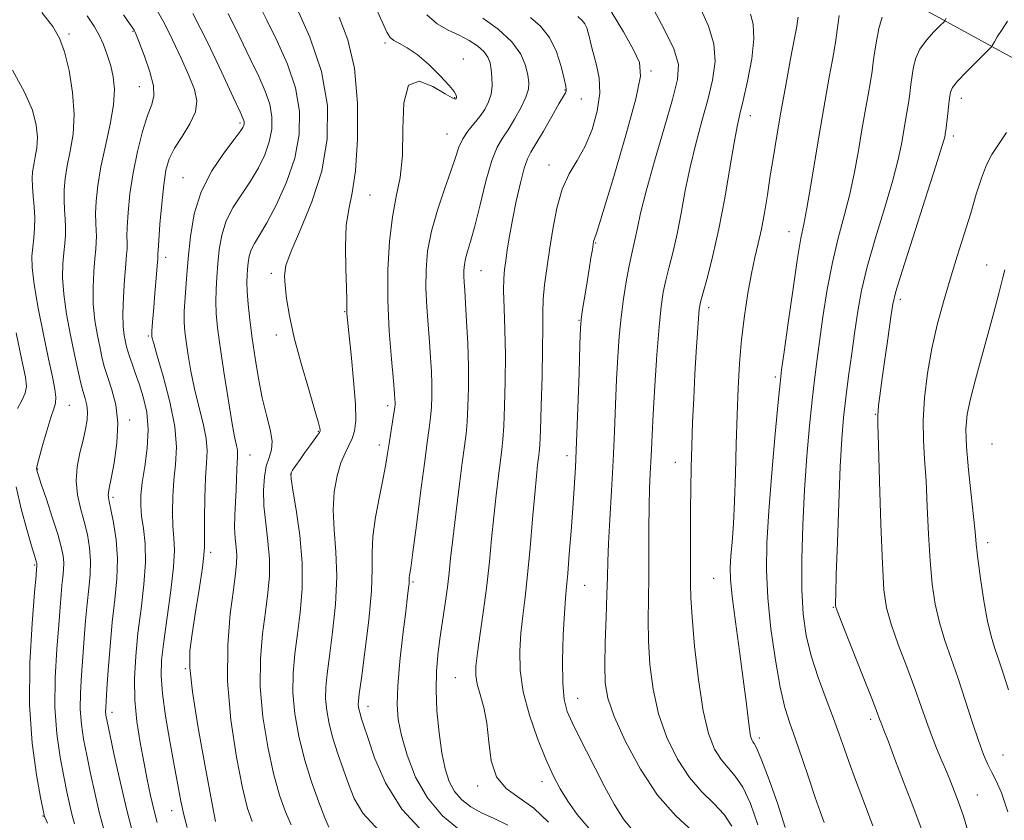
# Model space of a CAD drawing. Extents: x 2119800 to 2122700, y 302300 to 305200.
# Drawn here: x 2122028 to 2122223, y 302772 to 302930 of the extents above; entities that cross this region are included whole.
import ezdxf

# ---------------------------------------------------------------- set-up
doc = ezdxf.new("R2010")
doc.units = 0
doc.header["$MEASUREMENT"] = 0
for name, color, linetype, lineweight in [('BREAKLINE DTM HARD', 7, 'Continuous', 0), ('CONTOUR INDEX', 41, 'Continuous', 13), ('CONTOUR INTERMEDIATE', 44, 'Continuous', 0), ('SPOT ELEVATION DTM', 2, 'Continuous', 13)]:
    doc.layers.add(name, color=color, linetype=linetype, lineweight=lineweight)

msp = doc.modelspace()

# ---------------------------------------------------------------- linework, layer by layer
at = {"layer": 'BREAKLINE DTM HARD'}
msp.add_polyline3d([(2122500, 302581.134, 1130.162), (2122485.62, 302595, 1128.58), (2122450.03, 302625.27, 1125.2), (2122414.4, 302652.27, 1122.7), (2122390.15, 302674.8, 1119.88), (2122367.01, 302698.96, 1116.88), (2122336.38, 302736.25, 1113.68), (2122312.23, 302769.12, 1111.94), (2122294.09, 302804.1, 1110.03), (2122282.49, 302840.65, 1109.16), (2122266.53, 302877.25, 1107.37), (2122249.95, 302904.6, 1104.32), (2122225.11, 302922.8, 1098.94), (2122187.79, 302943.29, 1090.89), (2122141.23, 302964.96, 1082.84), (2122090.87, 302986.12, 1075.34), (2122061.13, 303004.36, 1071.42), (2122030.33, 303024.25, 1065.11), (2122001.74, 303047.92, 1055.76), (2121971.07, 303080.31, 1045.48), (2121945.84, 303113.73, 1037.54), (2121924.96, 303147.11, 1031.56)], dxfattribs=at)
at = {"layer": 'CONTOUR INDEX', "flags": 128}
for points, elevation in [([(2122055.33, 302932.165), (2122056.675, 302929.741), (2122058.298, 302926.477), (2122060.005, 302922.825), (2122061.536, 302919.407), (2122062.646, 302916.673), (2122063.149, 302914.404), (2122062.873, 302912.214), (2122061.761, 302909.817), (2122060.204, 302907.335), (2122058.708, 302904.989), (2122057.662, 302902.882), (2122057.002, 302900.636), (2122056.546, 302897.752), (2122056.149, 302893.97), (2122055.813, 302889.98), (2122055.573, 302886.707), (2122055.452, 302884.834), (2122055.415, 302884.06), (2122055.414, 302883.84), (2122055.406, 302883.652), (2122055.359, 302883.065), (2122055.246, 302881.674), (2122055.054, 302879.248), (2122054.819, 302876.278), (2122054.593, 302873.43), (2122054.416, 302871.241), (2122054.293, 302869.72), (2122054.219, 302868.746), (2122054.185, 302868.189), (2122054.185, 302867.892), (2122054.207, 302867.689), (2122054.276, 302867.338), (2122054.56, 302866.283), (2122055.258, 302863.891), (2122056.459, 302859.805), (2122057.796, 302854.775), (2122058.788, 302849.828), (2122059.093, 302845.748), (2122058.909, 302842.35), (2122058.572, 302839.206), (2122058.359, 302836.003), (2122058.305, 302832.887), (2122058.39, 302830.12), (2122058.563, 302827.797), (2122058.664, 302825.34), (2122058.507, 302822.005), (2122057.978, 302817.344), (2122057.249, 302812.087), (2122056.567, 302807.26), (2122056.142, 302803.568), (2122056.045, 302800.429), (2122056.308, 302796.938), (2122056.931, 302792.468), (2122057.76, 302787.49), (2122058.606, 302782.75), (2122059.325, 302778.827), (2122059.946, 302775.628), (2122060.545, 302772.889), (2122061.192, 302770.401)], 1060), ([(2122138.675, 302931.1), (2122139.506, 302930.346), (2122140.055, 302929.669), (2122140.445, 302928.846), (2122140.732, 302927.908), (2122140.952, 302926.949), (2122141.149, 302926.011), (2122141.406, 302924.928), (2122141.813, 302923.484), (2122142.393, 302921.5), (2122142.899, 302918.961), (2122143.018, 302915.888), (2122142.515, 302912.369), (2122141.481, 302908.738), (2122140.089, 302905.395), (2122138.512, 302902.584), (2122136.936, 302899.929), (2122135.55, 302896.9), (2122134.491, 302893.133), (2122133.702, 302888.946), (2122133.074, 302884.82), (2122132.526, 302881.145), (2122132.084, 302877.925), (2122131.801, 302875.072), (2122131.7, 302872.4), (2122131.7, 302869.343), (2122131.686, 302865.238), (2122131.578, 302859.758), (2122131.406, 302853.92), (2122131.232, 302849.071), (2122131.1, 302846.182), (2122130.989, 302844.693), (2122130.861, 302843.668), (2122130.682, 302842.259), (2122130.435, 302839.983), (2122130.105, 302836.448), (2122129.685, 302831.487), (2122129.204, 302825.832), (2122128.697, 302820.437), (2122128.199, 302816.019), (2122127.744, 302812.342), (2122127.367, 302808.93), (2122127.129, 302805.373), (2122127.209, 302801.513), (2122127.811, 302797.259), (2122129.051, 302792.618), (2122130.674, 302787.995), (2122132.337, 302783.895), (2122133.789, 302780.668), (2122135.162, 302778.039), (2122136.682, 302775.577), (2122138.548, 302772.955), (2122140.853, 302770.246)], 1080), ([(2122091.359, 302930.99), (2122093.072, 302926.508), (2122094.371, 302920.846), (2122094.982, 302913.915), (2122094.991, 302906.714), (2122094.576, 302900.513), (2122093.921, 302896.176), (2122093.235, 302892.946), (2122092.735, 302889.662), (2122092.573, 302885.51), (2122092.644, 302881.079), (2122092.781, 302877.308), (2122092.851, 302874.896), (2122092.861, 302873.585), (2122092.855, 302872.88), (2122092.879, 302872.246), (2122092.993, 302870.999), (2122093.263, 302868.416), (2122093.712, 302864.104), (2122094.201, 302858.985), (2122094.551, 302854.312), (2122094.618, 302851.041), (2122094.403, 302848.931), (2122093.942, 302847.448), (2122093.281, 302846.101), (2122092.497, 302844.583), (2122091.675, 302842.634), (2122090.913, 302840.057), (2122090.349, 302836.916), (2122090.137, 302833.337), (2122090.343, 302829.406), (2122090.704, 302825.036), (2122090.872, 302820.096), (2122090.597, 302814.598), (2122090.026, 302809.114), (2122089.402, 302804.358), (2122088.933, 302800.835), (2122088.676, 302798.208), (2122088.651, 302795.93), (2122088.877, 302793.543), (2122089.36, 302790.933), (2122090.105, 302788.076), (2122091.09, 302784.985), (2122092.189, 302781.836), (2122093.251, 302778.843), (2122094.296, 302776.1), (2122096.028, 302773.216), (2122099.321, 302769.676)], 1070), ([(2122182.357, 302930.98), (2122182.247, 302930.257), (2122182.052, 302929.15), (2122181.616, 302926.811), (2122180.843, 302922.698), (2122179.873, 302917.485), (2122178.906, 302912.151), (2122178.097, 302907.465), (2122177.425, 302903.35), (2122176.825, 302899.519), (2122176.24, 302895.761), (2122175.651, 302892.174), (2122175.047, 302888.933), (2122174.42, 302886.108), (2122173.764, 302883.341), (2122173.073, 302880.168), (2122172.356, 302876.254), (2122171.675, 302871.786), (2122171.103, 302867.078), (2122170.694, 302862.353), (2122170.419, 302857.466), (2122170.229, 302852.179), (2122170.076, 302846.384), (2122169.924, 302840.5), (2122169.736, 302835.076), (2122169.494, 302830.553), (2122169.236, 302826.939), (2122169.015, 302824.137), (2122168.892, 302821.917), (2122168.951, 302819.54), (2122169.28, 302816.136), (2122169.921, 302811.159), (2122170.72, 302805.357), (2122171.474, 302799.799), (2122172.027, 302795.354), (2122172.406, 302792.084), (2122172.683, 302789.851), (2122172.92, 302788.493), (2122173.142, 302787.761), (2122173.362, 302787.382), (2122173.627, 302787.015), (2122174.125, 302786.039), (2122175.078, 302783.768), (2122176.591, 302779.812), (2122178.317, 302774.977), (2122179.794, 302770.369)], 1090), ([(2122223.629, 302908.111), (2122222.052, 302905.744), (2122220.759, 302903.792), (2122219.662, 302901.72), (2122218.667, 302899.095), (2122217.672, 302895.884), (2122216.571, 302892.16), (2122215.293, 302888.008), (2122213.899, 302883.584), (2122212.484, 302879.06), (2122211.134, 302874.559), (2122209.906, 302870.013), (2122208.849, 302865.308), (2122208.01, 302860.4), (2122207.43, 302855.544), (2122207.149, 302851.069), (2122207.176, 302847.152), (2122207.405, 302843.36), (2122207.698, 302839.11), (2122207.952, 302834.021), (2122208.199, 302828.516), (2122208.505, 302823.223), (2122208.934, 302818.623), (2122209.535, 302814.622), (2122210.352, 302810.98), (2122211.412, 302807.463), (2122212.667, 302803.853), (2122214.049, 302799.937), (2122215.485, 302795.629), (2122216.872, 302791.346), (2122218.103, 302787.628), (2122219.105, 302784.869), (2122219.951, 302782.862), (2122220.751, 302781.251), (2122221.612, 302779.615), (2122222.639, 302777.274), (2122223.933, 302773.487)], 1100), ([(2122027.317, 302868.393), (2122028.439, 302863.003), (2122029.12, 302859.629), (2122029.317, 302857.762), (2122029.054, 302856.464), (2122028.394, 302854.994), (2122027.548, 302853.417)], 1050), ([(2122027.307, 302837.869), (2122028.305, 302833.549), (2122029.396, 302829.467), (2122030.325, 302826.235), (2122030.902, 302824.285), (2122031.189, 302823.341), (2122031.312, 302822.948), (2122031.377, 302822.722), (2122031.411, 302822.559), (2122031.422, 302822.429), (2122031.418, 302822.302), (2122031.405, 302822.17), (2122031.389, 302822.025), (2122031.359, 302821.696), (2122031.24, 302820.335), (2122030.94, 302816.927), (2122030.437, 302810.844), (2122029.991, 302803.001), (2122029.93, 302794.701), (2122030.465, 302787.107), (2122031.333, 302780.823), (2122032.152, 302776.316), (2122032.628, 302773.849), (2122032.817, 302772.879), (2122032.863, 302772.66), (2122032.957, 302772.413), (2122033.481, 302771.227)], 1050)]:
    msp.add_lwpolyline(points, dxfattribs=dict(at, elevation=elevation))
at = {"layer": 'CONTOUR INTERMEDIATE', "flags": 128}
for points, elevation in [([(2122075.223, 302933.945), (2122076.999, 302930.36), (2122079.072, 302926.208), (2122081.119, 302921.666), (2122082.712, 302916.984), (2122083.497, 302912.358), (2122083.426, 302907.75), (2122082.527, 302903.067), (2122080.896, 302898.312), (2122078.911, 302893.876), (2122077.016, 302890.249), (2122075.568, 302887.762), (2122074.565, 302886.114), (2122073.915, 302884.849), (2122073.525, 302883.593), (2122073.311, 302882.314), (2122073.189, 302881.067), (2122073.096, 302879.85), (2122073.057, 302878.451), (2122073.116, 302876.601), (2122073.31, 302874.095), (2122073.637, 302870.983), (2122074.087, 302867.377), (2122074.651, 302863.417), (2122075.324, 302859.366), (2122076.101, 302855.513), (2122076.943, 302852.109), (2122077.659, 302849.239), (2122078.024, 302846.947), (2122077.89, 302845.205), (2122077.43, 302843.695), (2122076.896, 302842.026), (2122076.505, 302839.881), (2122076.335, 302837.241), (2122076.429, 302834.158), (2122076.786, 302830.715), (2122077.226, 302827.11), (2122077.522, 302823.571), (2122077.501, 302820.232), (2122077.199, 302816.859), (2122076.706, 302813.126), (2122076.136, 302808.772), (2122075.713, 302803.794), (2122075.684, 302798.254), (2122076.219, 302792.296), (2122077.176, 302786.388), (2122078.337, 302781.079), (2122079.519, 302776.795), (2122080.687, 302773.476), (2122081.845, 302770.936)], 1066), ([(2122082.765, 302933.201), (2122085.545, 302927.023), (2122087.847, 302920.233), (2122089.01, 302913.479), (2122088.991, 302906.896), (2122087.902, 302900.492), (2122085.947, 302894.353), (2122083.696, 302888.889), (2122081.809, 302884.59), (2122080.786, 302881.733), (2122080.486, 302879.73), (2122080.61, 302877.778), (2122080.927, 302875.197), (2122081.493, 302871.785), (2122082.437, 302867.46), (2122083.802, 302862.321), (2122085.294, 302857.181), (2122086.532, 302853.031), (2122087.236, 302850.593), (2122087.512, 302849.509), (2122087.567, 302849.147), (2122087.554, 302848.954), (2122087.42, 302848.678), (2122087.06, 302848.144), (2122086.407, 302847.228), (2122085.538, 302846.023), (2122084.564, 302844.677), (2122083.599, 302843.333), (2122082.746, 302842.129), (2122082.111, 302841.2), (2122081.783, 302840.528), (2122081.79, 302839.476), (2122082.151, 302837.252), (2122082.824, 302833.33), (2122083.551, 302828.251), (2122084.017, 302822.821), (2122083.996, 302817.707), (2122083.606, 302813.023), (2122083.054, 302808.742), (2122082.535, 302804.803), (2122082.194, 302801.001), (2122082.167, 302797.092), (2122082.557, 302792.895), (2122083.342, 302788.463), (2122084.471, 302783.912), (2122085.856, 302779.415), (2122087.278, 302775.384), (2122088.481, 302772.294), (2122089.28, 302770.463)], 1068), ([(2122098.333, 302933.45), (2122099.838, 302930.054), (2122100.776, 302927.986), (2122101.421, 302926.925), (2122102.151, 302926.345), (2122103.279, 302925.768), (2122104.848, 302924.915), (2122106.831, 302923.556), (2122109.136, 302921.584), (2122111.397, 302919.385), (2122113.179, 302917.468), (2122114.17, 302916.22), (2122114.545, 302915.54), (2122114.601, 302915.201), (2122114.584, 302915.009), (2122114.544, 302914.888), (2122114.477, 302914.794), (2122114.317, 302914.739), (2122113.734, 302914.975), (2122112.336, 302915.809), (2122109.941, 302917.273), (2122107.225, 302918.285), (2122105.08, 302917.485), (2122104.133, 302913.993), (2122103.969, 302908.839), (2122103.91, 302903.533), (2122103.439, 302899.198), (2122102.671, 302895.421), (2122101.884, 302891.4), (2122101.31, 302886.52), (2122101.01, 302880.903), (2122101.003, 302874.854), (2122101.276, 302868.745), (2122101.692, 302863.208), (2122102.08, 302858.939), (2122102.312, 302856.412), (2122102.409, 302855.207), (2122102.432, 302854.679), (2122102.426, 302854.251), (2122102.366, 302853.608), (2122102.21, 302852.5), (2122101.935, 302850.776), (2122101.592, 302848.672), (2122101.251, 302846.519), (2122100.951, 302844.521), (2122100.602, 302842.362), (2122100.083, 302839.595), (2122099.338, 302835.957), (2122098.564, 302831.904), (2122098.022, 302828.076), (2122097.875, 302824.848), (2122097.892, 302821.555), (2122097.745, 302817.268), (2122097.204, 302811.458), (2122096.446, 302805.201), (2122095.75, 302799.974), (2122095.331, 302796.867), (2122095.157, 302795.415), (2122095.135, 302794.769), (2122095.187, 302794.218), (2122095.298, 302793.615), (2122095.47, 302792.956), (2122095.728, 302792.145), (2122096.194, 302790.734), (2122097.017, 302788.187), (2122098.366, 302784.178), (2122100.511, 302779.221), (2122103.741, 302774.044), (2122108.138, 302769.296)], 1072), ([(2122153.3, 302933.273), (2122155.69, 302928.766), (2122157.686, 302924.721), (2122158.602, 302921.625), (2122158.452, 302918.66), (2122157.423, 302914.679), (2122155.75, 302908.955), (2122153.849, 302902.436), (2122152.183, 302896.488), (2122151.096, 302892.157), (2122150.466, 302889.216), (2122150.053, 302887.116), (2122149.657, 302885.344), (2122149.226, 302883.529), (2122148.749, 302881.337), (2122148.225, 302878.52), (2122147.699, 302875.188), (2122147.229, 302871.541), (2122146.858, 302867.721), (2122146.571, 302863.648), (2122146.34, 302859.186), (2122146.134, 302854.234), (2122145.918, 302848.837), (2122145.658, 302843.076), (2122145.334, 302837.116), (2122145.005, 302831.456), (2122144.744, 302826.677), (2122144.602, 302823.106), (2122144.526, 302820.055), (2122144.435, 302816.58), (2122144.278, 302812.049), (2122144.108, 302807.066), (2122144.006, 302802.544), (2122144.089, 302799.081), (2122144.617, 302796.013), (2122145.886, 302792.358), (2122148.096, 302787.458), (2122151.059, 302781.943), (2122154.488, 302776.766), (2122158.07, 302772.685), (2122161.376, 302769.688)], 1084), ([(2122032.359, 302931.91), (2122034.544, 302929.107), (2122035.904, 302926.792), (2122036.873, 302924.099), (2122037.772, 302920.405), (2122038.49, 302916.075), (2122038.805, 302911.714), (2122038.583, 302907.819), (2122038.027, 302904.441), (2122037.427, 302901.521), (2122037.018, 302898.991), (2122036.817, 302896.761), (2122036.788, 302894.734), (2122036.885, 302892.83), (2122037.023, 302891.037), (2122037.106, 302889.357), (2122037.064, 302887.768), (2122036.922, 302886.134), (2122036.73, 302884.293), (2122036.552, 302882.087), (2122036.508, 302879.385), (2122036.73, 302876.061), (2122037.298, 302872.101), (2122038.074, 302867.939), (2122038.865, 302864.119), (2122039.52, 302861.068), (2122040.054, 302858.722), (2122040.52, 302856.901), (2122040.952, 302855.42), (2122041.29, 302854.094), (2122041.451, 302852.738), (2122041.372, 302851.184), (2122041.066, 302849.352), (2122040.565, 302847.179), (2122039.937, 302844.642), (2122039.391, 302841.877), (2122039.172, 302839.059), (2122039.445, 302836.325), (2122040.059, 302833.673), (2122040.784, 302831.059), (2122041.417, 302828.451), (2122041.866, 302825.835), (2122042.065, 302823.209), (2122041.982, 302820.549), (2122041.708, 302817.761), (2122041.368, 302814.732), (2122041.06, 302811.391), (2122040.782, 302807.829), (2122040.507, 302804.174), (2122040.229, 302800.551), (2122040.026, 302797.062), (2122039.998, 302793.802), (2122040.219, 302790.806), (2122040.666, 302787.861), (2122041.287, 302784.693), (2122042.035, 302781.116), (2122042.876, 302777.285), (2122043.777, 302773.441), (2122044.719, 302769.779)], 1054), ([(2122041.376, 302931.24), (2122042.858, 302929.065), (2122043.774, 302927.396), (2122044.587, 302925.557), (2122045.356, 302923.506), (2122046.033, 302921.361), (2122046.556, 302919.168), (2122046.797, 302916.687), (2122046.61, 302913.608), (2122045.925, 302909.754), (2122044.979, 302905.488), (2122044.081, 302901.307), (2122043.478, 302897.626), (2122043.16, 302894.539), (2122043.05, 302892.058), (2122043.074, 302890.165), (2122043.153, 302888.711), (2122043.209, 302887.518), (2122043.177, 302886.386), (2122043.061, 302885.033), (2122042.881, 302883.154), (2122042.673, 302880.55), (2122042.538, 302877.432), (2122042.594, 302874.114), (2122042.916, 302870.883), (2122043.406, 302867.921), (2122043.922, 302865.385), (2122044.367, 302863.344), (2122044.83, 302861.519), (2122045.443, 302859.541), (2122046.263, 302857.101), (2122047.041, 302854.122), (2122047.453, 302850.583), (2122047.281, 302846.581), (2122046.738, 302842.671), (2122046.144, 302839.525), (2122045.756, 302837.623), (2122045.572, 302836.684), (2122045.527, 302836.234), (2122045.575, 302835.812), (2122045.747, 302835.011), (2122046.09, 302833.435), (2122046.606, 302830.817), (2122047.115, 302827.411), (2122047.387, 302823.599), (2122047.264, 302819.672), (2122046.86, 302815.556), (2122046.358, 302811.085), (2122045.911, 302806.239), (2122045.553, 302801.575), (2122045.291, 302797.797), (2122045.124, 302795.404), (2122045.043, 302794.092), (2122045.032, 302793.352), (2122045.097, 302792.655), (2122045.333, 302791.379), (2122045.855, 302788.882), (2122046.739, 302784.75), (2122047.906, 302779.488), (2122049.234, 302773.832), (2122050.6, 302768.462)], 1056), ([(2122048.596, 302931.445), (2122049.779, 302929.729), (2122050.412, 302928.804), (2122050.68, 302928.405), (2122050.775, 302928.245), (2122050.88, 302928.018), (2122051.155, 302927.342), (2122051.754, 302925.818), (2122052.738, 302923.238), (2122053.796, 302920.17), (2122054.526, 302917.376), (2122054.622, 302915.366), (2122054.172, 302913.647), (2122053.359, 302911.476), (2122052.363, 302908.304), (2122051.349, 302904.373), (2122050.474, 302900.123), (2122049.861, 302895.974), (2122049.492, 302892.281), (2122049.312, 302889.383), (2122049.263, 302887.499), (2122049.284, 302886.386), (2122049.311, 302885.679), (2122049.29, 302885.004), (2122049.201, 302883.931), (2122049.033, 302882.016), (2122048.794, 302879.014), (2122048.568, 302875.48), (2122048.458, 302872.167), (2122048.535, 302869.664), (2122048.738, 302867.903), (2122048.979, 302866.651), (2122049.192, 302865.678), (2122049.43, 302864.766), (2122049.77, 302863.702), (2122050.272, 302862.304), (2122050.922, 302860.519), (2122051.686, 302858.324), (2122052.499, 302855.706), (2122053.171, 302852.684), (2122053.483, 302849.285), (2122053.297, 302845.595), (2122052.812, 302841.953), (2122052.311, 302838.758), (2122052.028, 302836.269), (2122051.989, 302834.195), (2122052.172, 302832.104), (2122052.521, 302829.621), (2122052.847, 302826.587), (2122052.928, 302822.899), (2122052.615, 302818.527), (2122052.049, 302813.752), (2122051.446, 302808.925), (2122050.995, 302804.325), (2122050.778, 302799.927), (2122050.856, 302795.627), (2122051.253, 302791.365), (2122051.871, 302787.235), (2122052.581, 302783.374), (2122053.277, 302779.887), (2122053.948, 302776.753), (2122054.604, 302773.923), (2122055.256, 302771.349)], 1058), ([(2122062.35, 302931.724), (2122065.215, 302926.024), (2122068.062, 302920.033), (2122070.349, 302915.102), (2122071.685, 302912.222), (2122072.267, 302910.95), (2122072.44, 302910.487), (2122072.495, 302910.165), (2122072.49, 302909.843), (2122072.427, 302909.516), (2122072.257, 302909.114), (2122071.72, 302908.309), (2122070.508, 302906.712), (2122068.466, 302904.048), (2122066.07, 302900.508), (2122063.951, 302896.396), (2122062.587, 302891.999), (2122061.838, 302887.524), (2122061.411, 302883.158), (2122061.067, 302879.09), (2122060.792, 302875.514), (2122060.624, 302872.626), (2122060.597, 302870.498), (2122060.714, 302868.702), (2122060.972, 302866.684), (2122061.373, 302864.022), (2122061.93, 302860.826), (2122062.659, 302857.337), (2122063.538, 302853.795), (2122064.384, 302850.434), (2122064.972, 302847.487), (2122065.15, 302845.047), (2122065.039, 302842.64), (2122064.833, 302839.654), (2122064.69, 302835.736), (2122064.622, 302831.579), (2122064.609, 302828.137), (2122064.61, 302826.002), (2122064.519, 302824.329), (2122064.212, 302821.909), (2122063.62, 302817.931), (2122062.885, 302813.157), (2122062.202, 302808.746), (2122061.76, 302805.413), (2122061.724, 302802.099), (2122062.254, 302797.302), (2122063.405, 302790.128), (2122064.827, 302782.115), (2122066.07, 302775.412), (2122066.844, 302771.557)], 1062), ([(2122069.298, 302931.737), (2122071.626, 302927.012), (2122073.674, 302922.731), (2122075.378, 302919.215), (2122076.693, 302916.308), (2122077.576, 302913.736), (2122077.996, 302911.261), (2122077.958, 302908.797), (2122077.477, 302906.292), (2122076.577, 302903.713), (2122075.315, 302901.093), (2122073.762, 302898.481), (2122072.017, 302895.905), (2122070.318, 302893.311), (2122068.933, 302890.622), (2122068.056, 302887.796), (2122067.574, 302884.919), (2122067.3, 302882.113), (2122067.082, 302879.47), (2122066.925, 302876.982), (2122066.87, 302874.613), (2122066.961, 302872.247), (2122067.237, 302869.442), (2122067.738, 302865.678), (2122068.47, 302860.706), (2122069.299, 302855.369), (2122070.06, 302850.783), (2122070.618, 302847.785), (2122070.972, 302846.093), (2122071.156, 302845.146), (2122071.207, 302844.442), (2122071.175, 302843.706), (2122071.115, 302842.721), (2122071.068, 302841.315), (2122071.014, 302839.493), (2122070.922, 302837.304), (2122070.776, 302834.828), (2122070.643, 302832.264), (2122070.607, 302829.841), (2122070.719, 302827.737), (2122070.897, 302825.924), (2122071.026, 302824.32), (2122071.006, 302822.756), (2122070.792, 302820.695), (2122070.358, 302817.51), (2122069.738, 302812.74), (2122069.232, 302806.587), (2122069.2, 302799.416), (2122069.88, 302791.697), (2122071.01, 302784.312), (2122072.204, 302778.245), (2122073.181, 302774.176), (2122074.096, 302771.568)], 1064), ([(2122108.691, 302931.448), (2122110.766, 302929.674), (2122112.963, 302928.437), (2122115.123, 302927.425), (2122117.096, 302926.381), (2122118.768, 302925.288), (2122120.03, 302924.183), (2122120.819, 302923.085), (2122121.25, 302921.921), (2122121.482, 302920.599), (2122121.631, 302919.061), (2122121.65, 302917.398), (2122121.449, 302915.737), (2122120.959, 302914.178), (2122120.198, 302912.706), (2122119.205, 302911.278), (2122118.041, 302909.853), (2122116.86, 302908.4), (2122115.837, 302906.887), (2122115.074, 302905.238), (2122114.378, 302903.2), (2122113.482, 302900.471), (2122112.219, 302896.877), (2122110.822, 302892.748), (2122109.624, 302888.538), (2122108.883, 302884.602), (2122108.558, 302880.891), (2122108.532, 302877.256), (2122108.697, 302873.595), (2122108.961, 302870), (2122109.24, 302866.61), (2122109.463, 302863.533), (2122109.615, 302860.754), (2122109.695, 302858.225), (2122109.699, 302855.896), (2122109.624, 302853.719), (2122109.465, 302851.643), (2122109.211, 302849.507), (2122108.818, 302846.712), (2122108.24, 302842.55), (2122107.466, 302836.687), (2122106.64, 302830.303), (2122105.945, 302824.951), (2122105.518, 302821.789), (2122105.316, 302820.377), (2122105.247, 302819.88), (2122105.233, 302819.58), (2122105.229, 302819.237), (2122105.2, 302818.73), (2122105.107, 302817.87), (2122104.902, 302816.203), (2122104.53, 302813.211), (2122103.979, 302808.646), (2122103.392, 302803.358), (2122102.954, 302798.467), (2122102.824, 302794.77), (2122103.066, 302791.759), (2122103.718, 302788.603), (2122104.832, 302784.701), (2122106.503, 302780.39), (2122108.837, 302776.24), (2122111.847, 302772.724), (2122115.174, 302769.923)], 1074), ([(2122145.278, 302932.086), (2122147.684, 302928.069), (2122149.713, 302924.535), (2122150.903, 302921.996), (2122151.085, 302919.285), (2122150.166, 302914.808), (2122148.195, 302907.628), (2122145.784, 302899.414), (2122143.687, 302892.487), (2122142.475, 302888.579), (2122141.981, 302887.062), (2122141.855, 302886.719), (2122141.797, 302886.496), (2122141.71, 302885.99), (2122141.546, 302884.962), (2122141.271, 302883.254), (2122140.912, 302881.036), (2122140.507, 302878.559), (2122140.099, 302876.076), (2122139.732, 302873.849), (2122139.455, 302872.141), (2122139.294, 302870.969), (2122139.194, 302869.359), (2122139.081, 302866.091), (2122138.898, 302860.417), (2122138.665, 302853.468), (2122138.42, 302846.849), (2122138.189, 302841.743), (2122137.951, 302837.654), (2122137.672, 302833.663), (2122137.333, 302829.134), (2122136.974, 302824.559), (2122136.65, 302820.714), (2122136.4, 302818.059), (2122136.196, 302815.809), (2122135.996, 302812.867), (2122135.782, 302808.506), (2122135.636, 302803.491), (2122135.666, 302798.958), (2122135.966, 302795.731), (2122136.575, 302793.392), (2122137.52, 302791.214), (2122138.808, 302788.608), (2122140.369, 302785.54), (2122142.116, 302782.119), (2122143.967, 302778.495), (2122145.86, 302775.003), (2122147.743, 302772.022), (2122149.588, 302769.816)], 1082), ([(2122163.089, 302932.415), (2122164.553, 302929.194), (2122165.636, 302925.715), (2122165.872, 302922.164), (2122165.38, 302918.489), (2122164.428, 302914.578), (2122163.264, 302910.356), (2122162.044, 302905.888), (2122160.908, 302901.272), (2122159.953, 302896.63), (2122159.131, 302892.157), (2122158.351, 302888.07), (2122157.554, 302884.531), (2122156.786, 302881.498), (2122156.119, 302878.875), (2122155.602, 302876.459), (2122155.183, 302873.623), (2122154.786, 302869.634), (2122154.357, 302864.086), (2122153.939, 302857.889), (2122153.598, 302852.28), (2122153.378, 302848.184), (2122153.242, 302845.267), (2122153.132, 302842.884), (2122153.005, 302840.449), (2122152.88, 302837.606), (2122152.791, 302834.059), (2122152.758, 302829.651), (2122152.749, 302824.777), (2122152.718, 302819.976), (2122152.641, 302815.631), (2122152.591, 302811.529), (2122152.662, 302807.307), (2122152.953, 302802.698), (2122153.586, 302797.83), (2122154.685, 302792.928), (2122156.332, 302788.22), (2122158.415, 302783.935), (2122160.779, 302780.305), (2122163.256, 302777.462), (2122165.626, 302775.138), (2122167.66, 302772.968), (2122169.184, 302770.627)], 1086), ([(2122172.879, 302931.557), (2122173.415, 302929.622), (2122173.586, 302926.708), (2122173.141, 302922.702), (2122172.308, 302918.317), (2122171.433, 302914.478), (2122170.777, 302911.758), (2122170.239, 302909.34), (2122169.633, 302906.057), (2122168.811, 302901.103), (2122167.796, 302895.098), (2122166.65, 302889.023), (2122165.452, 302883.718), (2122164.345, 302879.467), (2122163.488, 302876.413), (2122162.987, 302874.531), (2122162.736, 302873.121), (2122162.575, 302871.314), (2122162.376, 302868.441), (2122162.136, 302864.628), (2122161.88, 302860.199), (2122161.634, 302855.466), (2122161.413, 302850.67), (2122161.235, 302846.04), (2122161.11, 302841.728), (2122161.035, 302837.579), (2122161.002, 302833.364), (2122161.002, 302828.971), (2122161.014, 302824.766), (2122161.017, 302821.233), (2122161.01, 302818.579), (2122161.075, 302815.913), (2122161.317, 302812.07), (2122161.817, 302806.315), (2122162.554, 302799.647), (2122163.485, 302793.499), (2122164.567, 302788.981), (2122165.771, 302785.926), (2122167.071, 302783.843), (2122168.441, 302782.238), (2122169.876, 302780.589), (2122171.369, 302778.368), (2122172.892, 302775.147), (2122174.321, 302770.893)], 1088), ([(2122190.502, 302931.317), (2122190.075, 302928.437), (2122189.79, 302926.435), (2122189.533, 302924.742), (2122189.149, 302922.514), (2122188.525, 302919.093), (2122187.702, 302914.563), (2122186.759, 302909.189), (2122185.779, 302903.329), (2122184.849, 302897.696), (2122184.059, 302893.095), (2122183.454, 302889.949), (2122182.903, 302887.151), (2122182.23, 302883.218), (2122181.327, 302877.214), (2122180.357, 302870.416), (2122179.552, 302864.651), (2122179.068, 302861.111), (2122178.757, 302858.449), (2122178.392, 302854.681), (2122177.816, 302848.423), (2122177.137, 302840.686), (2122176.529, 302833.08), (2122176.144, 302826.797), (2122176.057, 302821.36), (2122176.32, 302815.874), (2122176.951, 302809.742), (2122177.826, 302803.548), (2122178.786, 302798.17), (2122179.717, 302794.198), (2122180.685, 302791.053), (2122181.801, 302787.866), (2122183.122, 302784.025), (2122184.5, 302779.947), (2122185.732, 302776.309), (2122186.685, 302773.574), (2122187.505, 302771.345)], 1092), ([(2122119.832, 302930.783), (2122122.869, 302928.583), (2122125.584, 302926.122), (2122127.35, 302923.667), (2122128.3, 302921.402), (2122128.756, 302919.496), (2122128.967, 302918.023), (2122128.882, 302916.69), (2122128.377, 302915.112), (2122127.39, 302913.037), (2122126.119, 302910.75), (2122124.822, 302908.671), (2122123.693, 302907.023), (2122122.668, 302905.235), (2122121.616, 302902.543), (2122120.451, 302898.482), (2122119.27, 302893.801), (2122118.211, 302889.556), (2122117.388, 302886.546), (2122116.795, 302884.566), (2122116.401, 302883.16), (2122116.171, 302881.939), (2122116.07, 302880.787), (2122116.062, 302879.659), (2122116.117, 302878.446), (2122116.229, 302876.792), (2122116.399, 302874.281), (2122116.614, 302870.655), (2122116.821, 302866.302), (2122116.957, 302861.77), (2122116.972, 302857.542), (2122116.882, 302853.831), (2122116.721, 302850.786), (2122116.505, 302848.387), (2122116.197, 302845.951), (2122115.743, 302842.623), (2122115.121, 302837.876), (2122114.441, 302832.475), (2122113.847, 302827.509), (2122113.436, 302823.768), (2122113.127, 302820.844), (2122112.793, 302818.034), (2122112.343, 302814.801), (2122111.823, 302811.286), (2122111.311, 302807.8), (2122110.885, 302804.544), (2122110.61, 302801.281), (2122110.547, 302797.666), (2122110.737, 302793.501), (2122111.136, 302789.166), (2122111.678, 302785.192), (2122112.325, 302781.987), (2122113.143, 302779.486), (2122114.223, 302777.505), (2122115.642, 302775.877), (2122117.423, 302774.501), (2122119.577, 302773.293), (2122122.078, 302772.143), (2122124.759, 302770.835)], 1076), ([(2122129.262, 302930.906), (2122131.254, 302929.181), (2122133.042, 302926.94), (2122134.4, 302924.109), (2122135.34, 302921.173), (2122135.936, 302918.757), (2122136.26, 302917.318), (2122136.377, 302916.638), (2122136.353, 302916.333), (2122136.208, 302916.016), (2122135.794, 302915.299), (2122134.918, 302913.795), (2122133.49, 302911.308), (2122131.826, 302908.417), (2122130.342, 302905.895), (2122129.341, 302904.248), (2122128.667, 302902.917), (2122128.05, 302901.077), (2122127.29, 302898.145), (2122126.457, 302894.51), (2122125.692, 302890.804), (2122125.102, 302887.553), (2122124.672, 302884.851), (2122124.354, 302882.689), (2122124.115, 302880.96), (2122123.968, 302879.185), (2122123.942, 302876.789), (2122124.043, 302873.342), (2122124.193, 302868.991), (2122124.292, 302864.03), (2122124.266, 302858.806), (2122124.143, 302853.895), (2122123.976, 302849.929), (2122123.803, 302847.284), (2122123.593, 302845.322), (2122123.302, 302843.146), (2122122.901, 302840.067), (2122122.438, 302836.229), (2122121.976, 302831.979), (2122121.556, 302827.594), (2122121.124, 302823.075), (2122120.605, 302818.347), (2122119.957, 302813.442), (2122119.288, 302808.808), (2122118.738, 302804.994), (2122118.43, 302802.359), (2122118.41, 302800.491), (2122118.701, 302798.789), (2122119.29, 302796.738), (2122119.995, 302794.179), (2122120.596, 302791.04), (2122120.982, 302787.361), (2122121.484, 302783.624), (2122122.543, 302780.422), (2122124.467, 302778.135), (2122127.046, 302776.294), (2122129.938, 302774.221), (2122132.868, 302771.436)], 1078), ([(2122199.032, 302930.979), (2122198.34, 302928.713), (2122197.847, 302926.242), (2122197.502, 302923.935), (2122197.247, 302922.032), (2122197.002, 302920.26), (2122196.682, 302918.216), (2122196.221, 302915.578), (2122195.643, 302912.358), (2122194.994, 302908.649), (2122194.3, 302904.557), (2122193.518, 302900.248), (2122192.589, 302895.898), (2122191.483, 302891.612), (2122190.291, 302887.191), (2122189.138, 302882.364), (2122188.124, 302877.005), (2122187.271, 302871.578), (2122186.575, 302866.695), (2122186.024, 302862.733), (2122185.555, 302859.131), (2122185.094, 302855.096), (2122184.588, 302850.016), (2122184.074, 302843.999), (2122183.612, 302837.335), (2122183.258, 302830.359), (2122183.063, 302823.58), (2122183.076, 302817.55), (2122183.348, 302812.634), (2122183.943, 302808.444), (2122184.928, 302804.405), (2122186.311, 302800.11), (2122187.87, 302795.824), (2122189.321, 302791.98), (2122190.464, 302788.857), (2122191.438, 302786.109), (2122192.46, 302783.234), (2122193.719, 302779.802), (2122195.281, 302775.659), (2122197.18, 302770.726)], 1094), ([(2122211.722, 302930.761), (2122211.516, 302930.389), (2122211.201, 302930.014), (2122210.508, 302929.316), (2122209.278, 302928.068), (2122207.806, 302926.422), (2122206.495, 302924.627), (2122205.653, 302922.879), (2122205.192, 302921.167), (2122204.928, 302919.432), (2122204.704, 302917.63), (2122204.472, 302915.779), (2122204.215, 302913.918), (2122203.917, 302912.063), (2122203.585, 302910.154), (2122203.228, 302908.108), (2122202.82, 302905.786), (2122202.187, 302902.799), (2122201.119, 302898.701), (2122199.511, 302893.275), (2122197.679, 302887.231), (2122196.046, 302881.51), (2122194.922, 302876.795), (2122194.184, 302872.74), (2122193.597, 302868.74), (2122192.98, 302864.354), (2122192.354, 302859.813), (2122191.797, 302855.512), (2122191.361, 302851.621), (2122191.015, 302847.41), (2122190.707, 302841.924), (2122190.398, 302834.661), (2122190.118, 302826.935), (2122189.91, 302820.513), (2122189.803, 302816.706), (2122189.774, 302815), (2122189.782, 302814.426), (2122189.848, 302814.036), (2122190.225, 302812.974), (2122191.224, 302810.409), (2122193.004, 302805.9), (2122195.109, 302800.573), (2122196.93, 302795.945), (2122198.011, 302793.158), (2122198.503, 302791.852), (2122198.71, 302791.288), (2122198.917, 302790.762), (2122199.339, 302789.695), (2122200.169, 302787.54), (2122201.53, 302783.957), (2122203.244, 302779.438), (2122205.059, 302774.683), (2122206.768, 302770.245)], 1096), ([(2122223.824, 302930.2), (2122222.77, 302928.538), (2122221.837, 302927.052), (2122221.249, 302926.089), (2122220.953, 302925.578), (2122220.83, 302925.345), (2122220.725, 302925.188), (2122220.354, 302924.8), (2122219.399, 302923.847), (2122217.694, 302922.145), (2122215.682, 302920.103), (2122213.958, 302918.275), (2122212.966, 302917.044), (2122212.537, 302916.092), (2122212.355, 302914.93), (2122212.161, 302913.227), (2122211.942, 302911.298), (2122211.748, 302909.621), (2122211.613, 302908.549), (2122211.527, 302907.949), (2122211.463, 302907.568), (2122211.341, 302907.014), (2122210.856, 302905.351), (2122209.649, 302901.504), (2122207.539, 302894.939), (2122205.067, 302887.271), (2122202.953, 302880.656), (2122201.724, 302876.615), (2122201.131, 302874.134), (2122200.731, 302871.563), (2122200.182, 302867.705), (2122199.539, 302863.156), (2122198.954, 302858.965), (2122198.548, 302855.953), (2122198.306, 302854.033), (2122198.18, 302852.895), (2122198.132, 302852.046), (2122198.161, 302850.28), (2122198.277, 302846.209), (2122198.481, 302839.054), (2122198.746, 302830.474), (2122199.037, 302822.734), (2122199.36, 302817.488), (2122199.876, 302813.943), (2122200.788, 302810.695), (2122202.208, 302806.681), (2122203.888, 302802.213), (2122205.49, 302797.941), (2122206.761, 302794.365), (2122207.792, 302791.367), (2122208.759, 302788.677), (2122209.792, 302786.084), (2122210.84, 302783.617), (2122211.805, 302781.366), (2122212.615, 302779.396), (2122213.29, 302777.678), (2122213.874, 302776.157), (2122214.434, 302774.669), (2122215.133, 302772.604), (2122216.154, 302769.243)], 1098), ([(2122026.545, 302920.473), (2122028.952, 302916.128), (2122030.506, 302912.522), (2122031.284, 302909.605), (2122031.51, 302907.186), (2122031.391, 302905.103), (2122031.093, 302903.296), (2122030.773, 302901.734), (2122030.557, 302900.355), (2122030.475, 302898.982), (2122030.527, 302897.409), (2122030.697, 302895.496), (2122030.892, 302893.362), (2122031.003, 302891.197), (2122030.95, 302889.15), (2122030.782, 302887.236), (2122030.579, 302885.431), (2122030.432, 302883.623), (2122030.478, 302881.337), (2122030.866, 302878.008), (2122031.677, 302873.334), (2122032.715, 302868.076), (2122033.719, 302863.258), (2122034.471, 302859.681), (2122034.939, 302857.25), (2122035.135, 302855.644), (2122035.069, 302854.51), (2122034.746, 302853.349), (2122034.168, 302851.626), (2122033.37, 302849.025), (2122032.527, 302846.099), (2122031.843, 302843.618), (2122031.473, 302842.158), (2122031.353, 302841.503), (2122031.367, 302841.241), (2122031.443, 302840.952), (2122031.694, 302840.17), (2122032.278, 302838.422), (2122033.278, 302835.451), (2122034.464, 302831.874), (2122035.533, 302828.524), (2122036.244, 302826.037), (2122036.619, 302824.254), (2122036.744, 302822.819), (2122036.7, 302821.426), (2122036.557, 302819.965), (2122036.379, 302818.379), (2122036.21, 302816.544), (2122036.011, 302814.082), (2122035.724, 302810.55), (2122035.333, 302805.697), (2122035.008, 302800.031), (2122034.964, 302794.252), (2122035.342, 302788.956), (2122035.999, 302784.342), (2122036.719, 302780.504), (2122037.331, 302777.483), (2122037.846, 302775.082), (2122038.32, 302773.05), (2122038.838, 302771.096)], 1052), ([(2122223.343, 302880.933), (2122222.884, 302879.114), (2122222.144, 302876.227), (2122221.146, 302872.424), (2122219.969, 302868.072), (2122218.704, 302863.537), (2122217.5, 302859.181), (2122216.517, 302855.369), (2122215.886, 302852.276), (2122215.621, 302849.34), (2122215.707, 302845.815), (2122216.099, 302841.242), (2122216.634, 302836.313), (2122217.119, 302832.012), (2122217.422, 302828.987), (2122217.652, 302826.558), (2122217.973, 302823.712), (2122218.509, 302819.759), (2122219.193, 302815.302), (2122219.915, 302811.266), (2122220.595, 302808.312), (2122221.28, 302806.033), (2122222.048, 302803.754), (2122222.965, 302800.95), (2122224.036, 302797.674)], 1102)]:
    msp.add_lwpolyline(points, dxfattribs=dict(at, elevation=elevation))
at = {"layer": 'SPOT ELEVATION DTM'}
for p in [(2122037.77, 302927.64, 1054.3), (2122050.48, 302928.17, 1057.9), (2122100.43, 302925.85, 1071.7), (2122115.94, 302922.68, 1072.5), (2122153.14, 302920.32, 1082.3), (2122051.72, 302917.24, 1057.1), (2122136.11, 302916.55, 1077.9), (2122114.27, 302915, 1071.9), (2122139.34, 302914.74, 1078.8), (2122214.73, 302914.91, 1098.6), (2122071.67, 302910, 1061.7), (2122172.85, 302911.43, 1088.6), (2122112.73, 302907.81, 1073.2), (2122213.11, 302907.46, 1098.4), (2122132.93, 302901.7, 1079.4), (2122060.4, 302899.16, 1061.2), (2122097.47, 302895.71, 1070.9), (2122180.5, 302888.47, 1091.3), (2122142.17, 302886.21, 1082.1), (2122056.94, 302883.38, 1060.5), (2122119.45, 302880.74, 1076.9), (2122219.72, 302881.85, 1101.2), (2122077.9, 302880.23, 1067.6), (2122202.58, 302875.09, 1098.4), (2122092.43, 302872.6, 1069.9), (2122164.63, 302873.4, 1088.5), (2122138.86, 302870.93, 1081.9), (2122053.53, 302867.79, 1059.8), (2122078.85, 302867.99, 1067.5), (2122177.85, 302859.67, 1091.7), (2122037.85, 302854.03, 1052.8), (2122100.98, 302853.97, 1071.6), (2122049.82, 302851.13, 1056.4), (2122197.65, 302852.3, 1097.9), (2122087.22, 302848.87, 1067.9), (2122099.28, 302846.2, 1071.5), (2122220.77, 302846.4, 1103.3), (2122073.63, 302844.21, 1064.8), (2122136.53, 302844.06, 1081.5), (2122031.57, 302841.41, 1052.1), (2122157.99, 302842.76, 1087.3), (2122081.88, 302840.47, 1068.1), (2122046.48, 302835.81, 1056.3), (2122219.9, 302826.83, 1102.5), (2122065.83, 302824.92, 1062.4), (2122030.89, 302822.39, 1049.8), (2122105.97, 302819.06, 1074.2), (2122140.04, 302818.39, 1082.9), (2122165.6, 302819.74, 1089.1), (2122189.32, 302813.99, 1095.9), (2122060.83, 302801.85, 1061.9), (2122114.36, 302800.1, 1077.1), (2122138.65, 302795.95, 1082.8), (2122046.29, 302793.24, 1056.5), (2122097.08, 302794.42, 1072.6), (2122196.7, 302791.81, 1095.6), (2122174.62, 302788.09, 1090.4), (2122222.96, 302784.77, 1100.9), (2122131.54, 302779.44, 1079.4), (2122118.8, 302778.58, 1077.7), (2122217.84, 302776.82, 1098.9), (2122058.14, 302773.69, 1059.3), (2122032.59, 302772.64, 1049.9)]:
    msp.add_point(p, dxfattribs=at)

doc.saveas('drawing.dxf')
